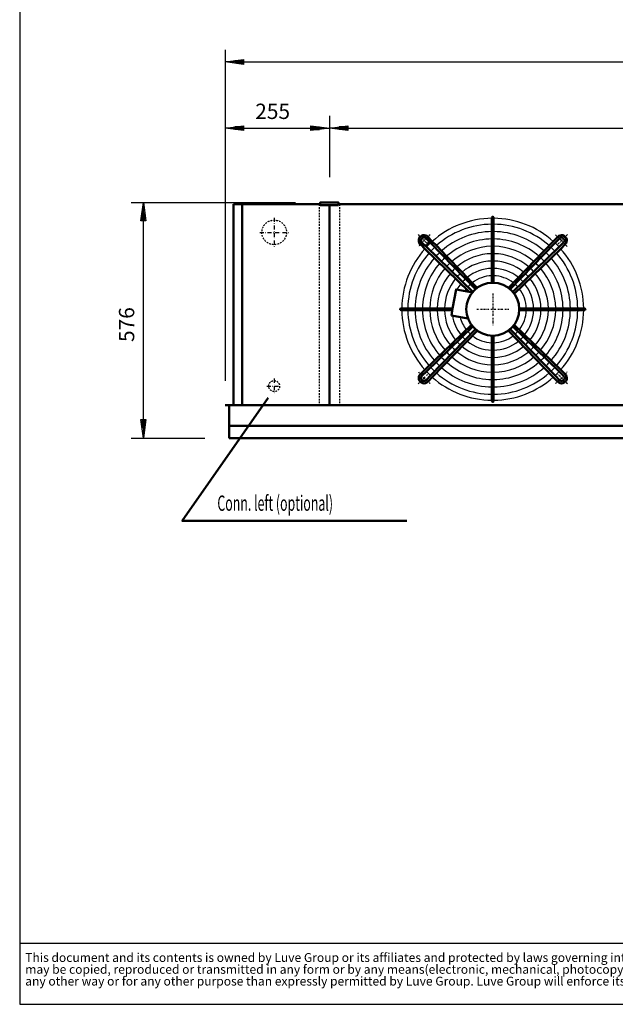
# Model space of a CAD drawing. Extents: x -3227 to 2898, y 687 to 4963.
# Drawn here: x -3227 to -1769, y 687 to 3096 of the extents above; entities that cross this region are included whole.
import ezdxf

# ---------------------------------------------------------------- set-up
doc = ezdxf.new("R2010")
doc.units = 0
doc.header["$MEASUREMENT"] = 0
for name, pattern in [('DASHDOT', [8.5, 4, -2, 0.5, -2]), ('HIDDEN', [7, 4, -3]), ('STRICHPUNKT2', [18.5, 10, -4, 0.5, -4])]:
    doc.linetypes.add(name, pattern=pattern)
doc.layers.get('0').update_dxf_attribs({"linetype": 'CONTINUOUS'})
for name, color, linetype in [('APPLE', 7, 'CONTINUOUS'), ('DIM49', 4, 'CONTINUOUS'), ('GEOMETRY', 7, 'CONTINUOUS'), ('HATCH', 3, 'CONTINUOUS'), ('LE_HIDDEN1', 3, 'HIDDEN'), ('LE_MIDDLE', 7, 'CONTINUOUS'), ('TITLE', 7, 'CONTINUOUS'), ('TXT_ALL', 7, 'CONTINUOUS')]:
    doc.layers.add(name, color=color, linetype=linetype)
doc.layers.add('LE_NORM', color=7, linetype='CONTINUOUS', lineweight=50)
doc.styles.add('MONOTXT', font='monotxt.shx')
doc.styles.add('SLDTEXTSTYLE2', font='TXT', dxfattribs={"width": 0.7})
doc.dimstyles.new('DST_0001', dxfattribs={"dimscale": 15, "dimtxt": 2.5, "dimasz": 3.5, "dimexe": 2, "dimexo": 4, "dimgap": 0.09, "dimtad": 1, "dimdec": 1, "dimdsep": 46, "dimtxsty": 'MONOTXT', "dimcen": 0, "dimdle": 0.09, "dimclrd": 4, "dimclre": 4, "dimclrt": 3, "dimadec": 1, "dimazin": 0, "dimtfac": 1, "dimtmove": 2, "dimatfit": 3, "dimfxl": 1, "dimtzin": 0, "dimarcsym": 0})
doc.dimstyles.new('DST_0002', dxfattribs={"dimscale": 15, "dimtxt": 2.5, "dimasz": 3.5, "dimexe": 2, "dimexo": 4, "dimgap": 0.09, "dimtad": 1, "dimdec": 1, "dimdsep": 46, "dimtxsty": 'MONOTXT', "dimcen": 0, "dimdle": 0.09, "dimse1": 1, "dimclrd": 4, "dimclre": 4, "dimclrt": 3, "dimadec": 1, "dimazin": 0, "dimtfac": 1, "dimtmove": 2, "dimatfit": 3, "dimfxl": 1, "dimtzin": 0, "dimarcsym": 0})

# ---------------------------------------------------------------- blocks, each defined once
blk = doc.blocks.new('CIRCUIT 10H Z_______00001')
at = {"layer": 'APPLE', "color": 2, "linetype": 'STRICHPUNKT2'}
for p, q in [((-2603.9, 2610.9), (-2603.9, 2539.5)), ((-2638.9, 2575.4), (-2567.6, 2575.4)), ((-2603.9, 2217.7), (-2603.9, 2180.2)), ((-2622, 2199.4), (-2585, 2199.4))]:
    blk.add_line(p, q, dxfattribs=at)
at = {"layer": 'LE_HIDDEN1'}
for centre, radius in [((-2603.9, 2575.4), 30.1), ((-2603.9, 2199.4), 13.4)]:
    blk.add_circle(centre, radius, dxfattribs=at)
at = {"layer": 'LE_NORM', "color": 2}
blk.add_lwpolyline([(-2278.9, 1869.6), (-2828.9, 1869.6), (-2618.9, 2170.6)], dxfattribs=at)
at = {"layer": 'TXT_ALL', "width": 0.592}
blk.add_text('Conn. left (optional)', height=37.5, dxfattribs=at).set_placement((-2743, 1894.3))
blk = doc.blocks.new('*D1')
at = {"layer": 'DIM49'}
for p, q in [((-2953.9, 2648.4), (-2551.4, 2648.4)), ((-2929.9, 2603.4), (-2923.9, 2648.4)), ((-2923.9, 2648.4), (-2917.9, 2603.4)), ((-2923.9, 2604.9), (-2923.9, 2646.9)), ((-2917.9, 2603.4), (-2929.9, 2603.4)), ((-2926.9, 2604.9), (-2926.9, 2624.4)), ((-2923.9, 2117.4), (-2923.9, 2603.4)), ((-2920.9, 2604.9), (-2920.9, 2624.4)), ((-2923.9, 2072.4), (-2929.9, 2117.4)), ((-2929.9, 2117.4), (-2917.9, 2117.4)), ((-2926.9, 2115.9), (-2926.9, 2096.4)), ((-2917.9, 2117.4), (-2923.9, 2072.4)), ((-2923.9, 2115.9), (-2923.9, 2073.9)), ((-2920.9, 2115.9), (-2920.9, 2096.4)), ((-2953.9, 2072.4), (-2773.9, 2072.4))]:
    blk.add_line(p, q, dxfattribs=at)
at = {"layer": 'TXT_ALL', "color": 3}
blk.add_text('576', height=37.5, rotation=90, dxfattribs=at).set_placement((-2946.4, 2307.3))
blk = doc.blocks.new('*D2')
at = {"layer": 'DIM49'}
for p, q in [((-2723.9, 2860.4), (-2723.9, 2212.4)), ((-2468.9, 2860.4), (-2468.9, 2710.4)), ((-2723.9, 2830.4), (-2678.9, 2836.4)), ((-2678.9, 2824.4), (-2723.9, 2830.4)), ((-2680.4, 2830.4), (-2722.4, 2830.4)), ((-2680.4, 2833.4), (-2699.9, 2833.4)), ((-2680.4, 2827.4), (-2699.9, 2827.4)), ((-2678.9, 2836.4), (-2678.9, 2824.4)), ((-2678.9, 2830.4), (-2513.9, 2830.4)), ((-2513.9, 2824.4), (-2513.9, 2836.4)), ((-2513.9, 2836.4), (-2468.9, 2830.4)), ((-2468.9, 2830.4), (-2513.9, 2824.4)), ((-2512.4, 2833.4), (-2492.9, 2833.4)), ((-2512.4, 2830.4), (-2470.4, 2830.4)), ((-2512.4, 2827.4), (-2492.9, 2827.4))]:
    blk.add_line(p, q, dxfattribs=at)
at = {"layer": 'TXT_ALL', "color": 3}
blk.add_text('255', height=37.5, rotation=0, dxfattribs=at).set_placement((-2650.3, 2852.9))
blk = doc.blocks.new('*D3')
at = {"layer": 'DIM49'}
for p, q in [((-2468.9, 2860.4), (-2468.9, 2710.4)), ((-868.9, 2860.4), (-868.9, 2710.4)), ((-2468.9, 2830.4), (-2423.9, 2836.4)), ((-2423.9, 2824.4), (-2468.9, 2830.4)), ((-2425.4, 2830.4), (-2467.4, 2830.4)), ((-2425.4, 2833.4), (-2444.9, 2833.4)), ((-2425.4, 2827.4), (-2444.9, 2827.4)), ((-2423.9, 2836.4), (-2423.9, 2824.4)), ((-2423.9, 2830.4), (-913.9, 2830.4)), ((-913.9, 2824.4), (-913.9, 2836.4)), ((-913.9, 2836.4), (-868.9, 2830.4)), ((-868.9, 2830.4), (-913.9, 2824.4)), ((-912.4, 2833.4), (-892.9, 2833.4)), ((-912.4, 2830.4), (-870.4, 2830.4)), ((-912.4, 2827.4), (-892.9, 2827.4))]:
    blk.add_line(p, q, dxfattribs=at)
at = {"layer": 'TXT_ALL', "color": 3}
blk.add_text('1600', height=37.5, dxfattribs=at).set_placement((-1740.7, 2852.9))
blk = doc.blocks.new('*D6')
at = {"layer": 'DIM49'}
for p, q in [((-2723.9, 3022.4), (-2723.9, 2212.4)), ((986.1, 3022.4), (986.1, 2212.4)), ((-2723.9, 2992.4), (-2678.9, 2998.4)), ((-2678.9, 2986.4), (-2723.9, 2992.4)), ((-2680.4, 2992.4), (-2722.4, 2992.4)), ((-2680.4, 2995.4), (-2699.9, 2995.4)), ((-2680.4, 2989.4), (-2699.9, 2989.4)), ((-2678.9, 2998.4), (-2678.9, 2986.4)), ((-2678.9, 2992.4), (941.1, 2992.4)), ((941.1, 2986.4), (941.1, 2998.4)), ((941.1, 2998.4), (986.1, 2992.4)), ((986.1, 2992.4), (941.1, 2986.4)), ((942.6, 2995.4), (962.1, 2995.4)), ((942.6, 2992.4), (984.6, 2992.4)), ((942.6, 2989.4), (962.1, 2989.4))]:
    blk.add_line(p, q, dxfattribs=at)
at = {"layer": 'TXT_ALL', "color": 3}
blk.add_text('3710', height=37.5, dxfattribs=at).set_placement((-940.7, 3014.9))
blk = doc.blocks.new('THOR_24-__2_________00008')
at = {"layer": 'HATCH'}
for radius, start, end in [(222.6, 90.5209, 131.7303), (222.6, 48.2697, 89.4791), (208, 90.5574, 131.5665), (208, 48.4335, 89.4426), (190, 90.6102, 131.3292), (172, 90.6741, 131.0421), (190, 48.6708, 89.3898), (172, 48.9579, 89.3259), (222.6, 138.2697, 179.4791), (222.6, 133.1892, 136.8108), (208, 133.1276, 136.8724), (154, 90.7529, 130.6879), (154, 49.3121, 89.2471), (208, 43.1276, 46.8724), (222.6, 43.1892, 46.8108), (222.6, 0.5209, 41.7303), (208, 138.4335, 179.4426), (190, 138.6708, 179.3898), (190, 133.0384, 136.9616), (172, 132.9306, 137.0694), (136, 90.8526, 130.2395), (118, 90.9828, 129.654), (136, 49.7605, 89.1474), (118, 50.346, 89.0172), (172, 42.9306, 47.0942), (190, 43.0384, 46.9616), (190, 0.6102, 41.3292), (208, 0.5574, 41.5665), (172, 138.9579, 179.3259), (154, 139.3121, 179.2471), (154, 132.7976, 137.2024), (136, 132.6292, 137.3708), (100, 91.1599, 128.8567), (100, 51.1433, 88.8401), (136, 42.6292, 47.3708), (154, 42.7976, 47.2024), (154, 0.7529, 40.6879), (172, 0.8498, 41.0421), (136, 139.7605, 179.1474), (118, 140.346, 179.0172), (118, 132.4095, 137.5905), (100, 132.1106, 137.8894), (82, 91.4149, 127.7071), (82, 52.2929, 88.5851), (100, 42.1106, 47.8894), (118, 42.4095, 47.5905), (118, 0.9828, 39.654), (136, 0.8526, 40.2395), (100, 141.1433, 151.1019), (82, 142.2929, 146.7302), (82, 131.6802, 138.3198), (82, 41.6802, 48.3198), (82, 1.4149, 37.7071), (100, 1.1599, 38.8567), (222.6, -179.4791, -138.2697), (208, -179.4426, -138.4335), (190, -179.3898, -138.6708), (172, -179.3259, -138.9579), (154, -179.2471, -139.3121), (136, -179.1474, -139.7605), (118, -179.0172, -140.346), (82, -37.7071, -1.4149), (100, -38.8567, -1.1599), (118, -39.654, -0.9828), (136, -40.2395, -0.8526), (154, -40.6879, -0.7529), (172, -41.0421, -0.6741), (190, -41.3292, -0.1893), (208, -41.5665, -0.5574), (222.6, -41.7303, -0.5209), (100, -171.1019, -141.1433), (82, -166.7302, -142.2929), (100, -137.8894, -132.1106), (82, -138.3198, -131.6802), (82, -127.7071, -91.4149), (82, -88.5851, -52.2929), (82, -48.3198, -41.6802), (100, -47.8894, -42.1106), (136, -137.3708, -132.6292), (118, -137.5905, -132.4095), (118, -129.654, -90.9828), (100, -128.8567, -91.1599), (100, -88.8401, -51.1433), (118, -89.0172, -50.346), (118, -47.5905, -42.4095), (136, -47.3708, -42.6292), (172, -137.0694, -132.9306), (154, -137.2024, -132.7976), (154, -130.6879, -90.7529), (136, -130.2395, -90.8526), (136, -89.1474, -49.7605), (154, -89.2471, -49.3121), (154, -47.2024, -42.7976), (172, -47.0694, -42.9306), (208, -136.8724, -133.1276), (190, -136.9616, -133.0384), (190, -131.3292, -90.6102), (172, -131.0421, -90.6741), (172, -89.3259, -48.9579), (190, -89.3898, -48.6708), (190, -46.9616, -43.0384), (208, -46.8724, -43.1276), (222.6, -136.8108, -133.1892), (222.6, -131.7303, -90.5209), (208, -131.5665, -90.5574), (208, -89.4426, -48.4335), (222.6, -89.4791, -48.2697), (222.6, -46.8108, -43.1892)]:
    blk.add_arc((-2068.9, 2387.4), radius, start, end, dxfattribs=at)
at = {"layer": 'LE_MIDDLE', "color": 2, "linetype": 'DASHDOT'}
for p, q in [((-2251.5, 2570), (-2228, 2546.5)), ((-1900.6, 2555.7), (-1909.7, 2546.5)), ((-1886.3, 2570), (-1900.6, 2555.7)), ((-2068.9, 2426.2), (-2068.9, 2348.5)), ((-2107.7, 2387.4), (-2030, 2387.4)), ((-2251.5, 2204.8), (-2237.2, 2219.1)), ((-2237.2, 2219.1), (-2228, 2228.3)), ((-1886.3, 2204.8), (-1909.7, 2228.3))]:
    blk.add_line(p, q, dxfattribs=at)
blk.add_lwpolyline([(-2250.8, 2234, 0.021268), (-2237.2, 2219.1, 0.021268), (-2222.2, 2205.4)], format="xyb", dxfattribs=at)
for start, end in [(130.1264, 139.8736), (45, 49.8736), (40.1264, 45), (-49.8736, -40.1264)]:
    blk.add_arc((-2068.9, 2387.4), 238, start, end, dxfattribs=at)
at = {"layer": 'LE_NORM'}
blk.add_line((-2170.2, 2372.4), (-2129.7, 2365.2), dxfattribs=at)
for points in [[(-2070.9, 2612), (-2070.9, 2610), (-2070.9, 2595.4), (-2070.9, 2577.4), (-2070.9, 2559.4), (-2070.9, 2541.4), (-2070.9, 2523.4), (-2070.9, 2505.4), (-2070.9, 2487.3), (-2070.9, 2469.3), (-2070.9, 2452.1)], [(-2066.8, 2452.1), (-2066.8, 2610), (-2066.8, 2612)], [(-2231.9, 2560.7), (-2221.2, 2549.7), (-2111.4, 2436.2)], [(-2106.9, 2439.8), (-2119, 2452.2), (-2131.6, 2465.2), (-2144.2, 2478.2), (-2156.7, 2491.2), (-2169.3, 2504.2), (-2181.8, 2517.1), (-2194.4, 2530.1), (-2206.9, 2543.1), (-2217, 2553.5), (-2227.8, 2564.6)], [(-2030.8, 2439.8), (-1920.7, 2553.5), (-1910, 2564.6)], [(-1905.8, 2560.7), (-1916.5, 2549.7), (-2026.3, 2436.2)], [(-2118.5, 2429), (-2126.4, 2430.4), (-2235, 2535.6), (-2246.1, 2546.3)], [(-2117.7, 2429.9), (-2231.2, 2539.8), (-2242.2, 2550.5)], [(-2020, 2429.9), (-1906.6, 2539.8), (-1895.5, 2550.4)], [(-1891.7, 2546.3), (-1902.7, 2535.6), (-2016.5, 2425.5)], [(-2126.4, 2430.4), (-2158.9, 2436.1), (-2167.1, 2389.4), (-2170.2, 2372.4)], [(-2167.1, 2389.4), (-2291.5, 2389.4), (-2293.5, 2389.4)], [(-2293.5, 2385.4), (-2291.5, 2385.4), (-2167.9, 2385.4)], [(-2004.1, 2389.4), (-1846.3, 2389.4), (-1844.2, 2389.4)], [(-2004.1, 2385.4), (-1846.3, 2385.4), (-1844.2, 2385.4)], [(-2246.1, 2228.5), (-2235, 2239.2), (-2121.3, 2349.3)], [(-2117.7, 2344.9), (-2231.2, 2235), (-2242.2, 2224.3)], [(-2231.9, 2214), (-2221.2, 2225.1), (-2111.4, 2338.5)], [(-2026.3, 2338.5), (-1916.5, 2225.1), (-1905.8, 2214)], [(-1895.5, 2224.3), (-1906.6, 2235), (-2020, 2344.9)], [(-2016.5, 2349.3), (-1902.7, 2239.2), (-1891.7, 2228.5)], [(-2106.9, 2335), (-2217, 2221.3), (-2227.8, 2210.2)], [(-2070.9, 2162.8), (-2070.9, 2164.8), (-2070.9, 2322.7)], [(-2066.8, 2322.7), (-2066.8, 2164.8), (-2066.8, 2162.8)], [(-1910, 2210.2), (-1920.7, 2221.3), (-2030.8, 2335)]]:
    blk.add_lwpolyline(points, dxfattribs=at)
for centre, radius in [((-2237.2, 2555.7), 13), ((-2068.9, 2387.4), 64.8)]:
    blk.add_circle(centre, radius, dxfattribs=at)
for centre, radius, start, end in [((-2068.9, 2612), 2.02, -0.2581, -179.7419), ((-2237.2, 2555.7), 13, 43.4407, -133.4407), ((-2237.2, 2555.7), 7.29, 44.0133, -134.123), ((-1900.6, 2555.7), 13, -46.5593, 136.5593), ((-1900.6, 2555.7), 7.29, -45.9867, 135.9867), ((-2293.5, 2387.4), 2.02, 90, -89.7419), ((-1844.2, 2387.4), 2.02, -90.2581, 90.2581), ((-2237.2, 2219.1), 13, 133.4407, -43.4407), ((-2237.2, 2219.1), 7.29, 134.123, -44.123), ((-1900.6, 2219.1), 13, -136.5593, 46.5593), ((-1900.6, 2219.1), 7.29, -135.9867, 45.9867), ((-2068.9, 2162.7), 2.02, 179.7419, 0.2581)]:
    blk.add_arc(centre, radius, start, end, dxfattribs=at)
blk = doc.blocks.new('SW_NOTE_0')
at = {"layer": 'TITLE', "color": 0, "char_height": 1.5875, "attachment_point": 1, "style": 'SLDTEXTSTYLE2'}
for s, insert in [('This document and its contents is owned by Luve Group or its affiliates and protected by laws governing intellectual property and thereto related rights. Without limiting any rights related to this document, no part of this document', (0, 2.05)), ('may be copied, reproduced or transmitted in any form or by any means(electronic, mechanical, photocopying, recording, or otherwise), or for any purpose, without the expressed permission of Luve Group. Nor may it be used in', (0, -0.07)), ('any other way or for any other purpose than expressly permitted by Luve Group. Luve Group will enforce its rights related to this document to the fullest extent of the law, including the seeking of criminal prosecution.', (0, -2.19))]:
    blk.add_mtext(s, dxfattribs=dict(at, insert=insert))
blk = doc.blocks.new('A$C3E8D0E3B')
at = {"layer": 'GEOMETRY', "color": 7}
blk.add_line((0, 9.97), (223.31, 9.97), dxfattribs=at)
at = {"layer": 'TITLE', "color": 7, "linetype": 'Continuous'}
for p, q in [((0, 285.08), (0, 0)), ((0, 0), (408.31, 0))]:
    blk.add_line(p, q, dxfattribs=at)
at = {"layer": 'TITLE', "color": 7, "xscale": 0.9088200000000002, "yscale": 0.9088200000000002, "zscale": 0.9088200000000002}
blk.add_blockref('SW_NOTE_0', (0.91, 6.49), dxfattribs=at)
blk = doc.blocks.new('_THOR_24-__3________00007')
at = {"layer": 'LE_HIDDEN1'}
for p, q in [((-2493.86, 2644.39), (-2493.86, 2152.39)), ((-2443.86, 2644.39), (-2443.86, 2152.39))]:
    blk.add_line(p, q, dxfattribs=at)
at = {"layer": 'LE_MIDDLE', "color": 2, "linetype": 'DASHDOT'}
blk.add_line((-2468.86, 2650.39), (-2468.86, 2639.39), dxfattribs=at)
at = {"layer": 'LE_NORM'}
for p, q in [((-2703.86, 2644.39), (-2703.86, 2152.39)), ((-2491.36, 2644.39), (-2703.86, 2644.39)), ((-2681.86, 2644.39), (-2681.86, 2152.39)), ((-2468.86, 2644.39), (-2468.86, 2152.39)), ((-891.36, 2644.39), (-2446.36, 2644.39)), ((986.14, 2152.39), (-2723.86, 2152.39)), ((-2713.86, 2150.89), (-2713.86, 2072.39)), ((976.14, 2102.39), (-2713.86, 2102.39)), ((976.14, 2072.39), (-2713.86, 2072.39))]:
    blk.add_line(p, q, dxfattribs=at)
blk.add_lwpolyline([(-2446.36, 2642.39), (-2446.36, 2648.39), (-2491.36, 2648.39), (-2491.36, 2642.39), (-2446.36, 2642.39)], dxfattribs=at)
at = {"layer": 'DIM49'}
for base, p1, p2, dimstyle, picture, middle in [((-2723.86, 2992.39), (-2723.86, 2152.39), (986.14, 2152.39), 'DST_0001', '*D6', (-868.86, 3033.64)), ((-2723.86, 2830.39), (-2723.86, 2152.39), (-2468.86, 2650.39), 'DST_0001', '*D2', (-2597.21, 2871.64)), ((-2468.86, 2830.39), (-2468.86, 2650.39), (-868.86, 2650.39), 'DST_0002', '*D3', (-1668.86, 2871.64))]:
    dim = blk.add_linear_dim(base=base, p1=p1, p2=p2, dimstyle=dimstyle, dxfattribs=at)
    dim.commit()
    dim.dimension.update_dxf_attribs({"geometry": picture, "text_midpoint": middle, "dimtype": 128})
dim = blk.add_linear_dim(base=(-2923.86, 2072.39), p1=(-2713.86, 2072.39), p2=(-2491.36, 2648.39), angle=90, dimstyle='DST_0001', dxfattribs=at)
dim.commit()
dim.dimension.update_dxf_attribs({"geometry": '*D1', "text_midpoint": (-2965.11, 2360.39), "dimtype": 128})
blk = doc.blocks.new('THOR_24-__3_________00005')
for name in ['_THOR_24-__3________00007', 'THOR_24-__2_________00008']:
    blk.add_blockref(name, (0, 0))

msp = doc.modelspace()

# ---------------------------------------------------------------- block references
at = {"xscale": 15, "yscale": 15, "zscale": 15}
msp.add_blockref('A$C3E8D0E3B', (-3226.8, 687), dxfattribs=at)
for name in ['CIRCUIT 10H Z_______00001', 'THOR_24-__3_________00005']:
    msp.add_blockref(name, (0, 0))

doc.saveas('drawing.dxf')
